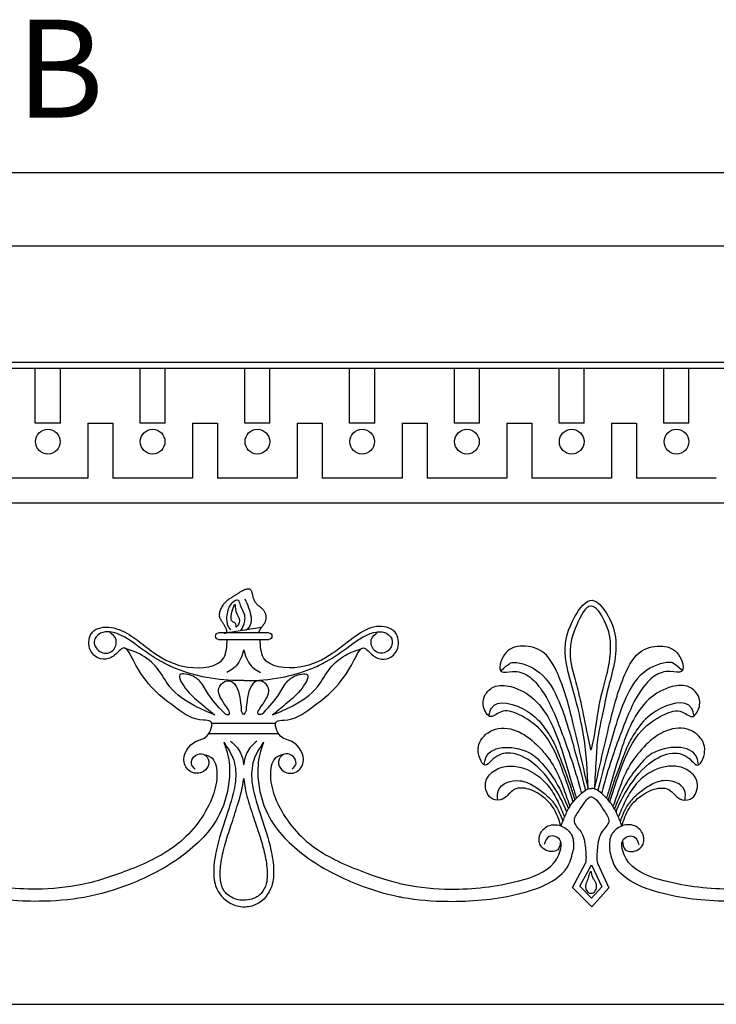
# Model space of a CAD drawing. Extents: x -105 to 133, y -51 to 149.
# Drawn here: x 103 to 110, y 124 to 134 of the extents above; entities that cross this region are included whole.
import ezdxf

# ---------------------------------------------------------------- set-up
doc = ezdxf.new("R2010")
doc.units = 0
doc.header["$MEASUREMENT"] = 0
doc.layers.get('0').update_dxf_attribs({"linetype": 'CONTINUOUS'})
doc.layers.add('GYPSUM', color=7, linetype='CONTINUOUS')
doc.styles.add('BAM1', font='txt', dxfattribs={"width": 0.8, "height": 1})

msp = doc.modelspace()

# ---------------------------------------------------------------- linework, layer by layer
at = {"color": 7}
for p, q in [((89.07405275174996, 132.8431628746717), (123.26155275175, 132.843162874671)), ((89.07405275174996, 132.0931628746717), (133.0740527517543, 132.0931628746725)), ((89.07405275174996, 124.3431628746717), (131.4803027517499, 124.3431628746725))]:
    msp.add_line(p, q, dxfattribs=at)
at = {"color": 255}
for p, q in [((89.07405275174996, 130.9056628746717), (132.0740527517709, 130.9056628746725)), ((89.07405275174996, 130.8431628746717), (131.9178027517499, 130.8431628746725)), ((103.4058487142996, 130.2807976946343), (103.4058487142996, 130.8431628746717)), ((103.6620005396066, 130.2807976946343), (103.6620005396066, 130.8431628746717)), ((104.4770290746742, 130.2807976946343), (104.4770290746742, 130.8431628746717)), ((104.7331808999812, 130.2807976946343), (104.7331808999812, 130.8431628746717)), ((105.5482094350488, 130.2807976946343), (105.5482094350488, 130.8431628746717)), ((105.8043612603558, 130.2807976946343), (105.8043612603558, 130.8431628746717)), ((106.6193897954234, 130.2807976946343), (106.6193897954234, 130.8431628746717)), ((106.8755416207304, 130.2807976946343), (106.8755416207304, 130.8431628746717)), ((107.690570155798, 130.2807976946343), (107.690570155798, 130.8431628746717)), ((107.946721981105, 130.2807976946343), (107.946721981105, 130.8431628746717)), ((108.7617505161726, 130.2807976946343), (108.7617505161726, 130.8431628746717)), ((109.0179023414796, 130.2807976946343), (109.0179023414796, 130.8431628746717)), ((109.8329308765472, 130.2807976946343), (109.8329308765472, 130.8431628746717)), ((110.0890827018542, 130.2807976946343), (110.0890827018542, 130.8431628746717)), ((103.6620005396066, 130.2807976946343), (103.4058487142996, 130.2807976946343)), ((103.9414388944869, 130.2807976946343), (103.9414388944869, 129.71816287467)), ((103.9414388944869, 130.2807976946343), (104.1975907197939, 130.2807976946343)), ((104.1975907197939, 130.2807976946343), (104.1975907197939, 129.71816287467)), ((104.7331808999812, 130.2807976946343), (104.4770290746742, 130.2807976946343)), ((105.0126192548615, 130.2807976946343), (105.0126192548615, 129.71816287467)), ((105.0126192548615, 130.2807976946343), (105.2687710801685, 130.2807976946343)), ((105.2687710801685, 130.2807976946343), (105.2687710801685, 129.71816287467)), ((105.8043612603558, 130.2807976946343), (105.5482094350488, 130.2807976946343)), ((106.0837996152361, 130.2807976946343), (106.0837996152361, 129.71816287467)), ((106.0837996152361, 130.2807976946343), (106.3399514405431, 130.2807976946343)), ((106.3399514405431, 130.2807976946343), (106.3399514405431, 129.71816287467)), ((106.8755416207304, 130.2807976946343), (106.6193897954234, 130.2807976946343)), ((107.1549799756107, 130.2807976946343), (107.4111318009177, 130.2807976946343)), ((107.1549799756107, 130.2807976946343), (107.1549799756107, 129.71816287467)), ((107.4111318009177, 130.2807976946343), (107.4111318009177, 129.71816287467)), ((107.946721981105, 130.2807976946343), (107.690570155798, 130.2807976946343)), ((108.2261603359853, 130.2807976946343), (108.2261603359853, 129.71816287467)), ((108.2261603359853, 130.2807976946343), (108.4823121612923, 130.2807976946343)), ((108.4823121612923, 130.2807976946343), (108.4823121612923, 129.71816287467)), ((109.0179023414796, 130.2807976946343), (108.7617505161726, 130.2807976946343)), ((109.2973406963599, 130.2807976946343), (109.2973406963599, 129.71816287467)), ((109.2973406963599, 130.2807976946343), (109.5534925216669, 130.2807976946343)), ((109.5534925216669, 130.2807976946343), (109.5534925216669, 129.71816287467)), ((110.0890827018542, 130.2807976946343), (109.8329308765472, 130.2807976946343)), ((103.9414388944867, 129.7181628746704), (103.126410359419, 129.7181628746703)), ((105.0126192548613, 129.7181628746704), (104.1975907197936, 129.7181628746704)), ((106.0837996152358, 129.7181628746704), (105.2687710801682, 129.7181628746704)), ((107.1549799756104, 129.7181628746704), (106.3399514405428, 129.7181628746704)), ((108.226160335985, 129.7181628746704), (107.4111318009174, 129.7181628746704)), ((109.2973406963596, 129.7181628746705), (108.482312161292, 129.7181628746704)), ((110.3685210567342, 129.7181628746705), (109.5534925216666, 129.7181628746705)), ((89.07405275174996, 129.4681628746717), (131.4803027517499, 129.4681628746725)), ((105.7930733649822, 128.1383297276141), (105.2791668751145, 128.1383297276141)), ((105.2791668751145, 128.0703139686182), (105.7930733649822, 128.0703139686182)), ((105.8627860549979, 127.2130777811202), (105.2099965024187, 127.2130777811203)), ((105.8936962964759, 127.1075708731568), (105.1776897423328, 127.107570873157)), ((108.8981692456847, 125.5370433872905), (109.0314808753653, 125.7845137954354)), ((109.1520683097778, 125.7845137954355), (109.2698264297245, 125.532849046453)), ((108.9735744264883, 125.5487428023376), (109.092255205218, 125.7690535195758)), ((109.0922552052177, 125.7690535195757), (109.1974678155868, 125.5442001914969)), ((109.0961168781435, 125.3399060927034), (108.8981692456847, 125.5370433872905)), ((109.0937787756273, 125.4290305335296), (108.9735744264883, 125.5487428023376)), ((109.1974678155868, 125.544200191497), (109.093778775627, 125.4290305335296)), ((109.2698264297245, 125.532849046453), (109.0961168781435, 125.3399060927034)), ((109.0525774276879, 125.383267305788), (109.0520939866233, 125.382730337348)), ((109.1378291015595, 125.3851605363382), (109.1373182260828, 125.385669320445))]:
    msp.add_line(p, q, dxfattribs=at)
for centre in [(103.5339246269529, 130.0928311158426), (104.6051049873274, 130.0928311158426), (105.676285347702, 130.0928311158427), (106.7474657080766, 130.0928311158428), (107.8186460684512, 130.0928311158429), (108.8898264288258, 130.0928311158427), (109.9610067892004, 130.0928311158428)]:
    msp.add_circle(centre, 0.1262330937663827, dxfattribs=at)
at = {"color": 255, "extrusion": (0, 0, -1)}
for centre, start_param, end_param in [((105.28012725934, 128.1043218481161), 3.170938656443552, 6.253839304325828), ((105.7921129807567, 128.1043218481161), 0.02934600285375824, 3.112246650736034)]:
    msp.add_ellipse(centre, major_axis=(4.323231748226932e-13, 0.03402252834120746), ratio=0.9620370873150752, start_param=start_param, end_param=end_param, dxfattribs=at)
at = {"color": 255}
for points, knots in [([(105.36046343907, 128.1383297276358), (105.3733195962956, 128.1472656075458), (105.3378136258632, 128.2347060641965), (105.2625927489807, 128.3056250036367), (105.3354707294293, 128.4677772322789), (105.4539516264832, 128.5203832206215), (105.5270657275452, 128.5781191044978), (105.6173303278787, 128.6019688100402), (105.6251509992221, 128.5004418594872), (105.6673923325259, 128.423186373682), (105.7621138506075, 128.3731446746657), (105.7718231335687, 128.2498395208707), (105.7108836105922, 128.1925027531734), (105.6920953647132, 128.1530857635533), (105.6850618486047, 128.1383297276141)], [0.1693901603279969, 0.1693901603677688, 0.1693901603677688, 0.1693901603677688, 0.2183077655846913, 0.2754713134689649, 0.3718910972799656, 0.4635778104817086, 0.5148794605197, 0.5523449225950682, 0.6017447861864544, 0.6542612474056261, 0.7160528675528284, 0.7849320927948001, 0.8341553754378125, 0.8636084345988221, 0.8636084345988221, 0.8636084345988221, 0.8636084345988221]), ([(105.5492371495133, 128.4873393914106), (105.5618406736871, 128.4563035381431), (105.5868465859881, 128.3947271239364), (105.6199728871975, 128.2975856867597), (105.6081005036088, 128.2017840361893), (105.5683248753442, 128.1720179521303), (105.558445690328, 128.1646248658498)], [0, 0, 0, 0, 0.09695835005314893, 0.1923693694584735, 0.3011456730915999, 0.3370904582299279, 0.3370904582299279, 0.3370904582299279, 0.3370904582299279]), ([(105.5077989124508, 128.1622344889157), (105.5240130021524, 128.1926555692073), (105.5499068813041, 128.241237992965), (105.5522834490304, 128.3392396764031), (105.5050827067847, 128.3945094376492), (105.4862578948936, 128.5022210344821), (105.3981509747995, 128.4364717278351), (105.3692700028108, 128.3620232636993), (105.3580496140148, 128.2910653879534), (105.3674119551989, 128.2187919230636), (105.3878684044086, 128.1880724930751), (105.4001727400253, 128.1695950841828)], [0, 0, 0, 0, 0.09950819326087859, 0.1589144489945843, 0.2663628582186474, 0.3183342737735803, 0.4113809445903657, 0.4656654060602377, 0.5671715754282706, 0.6093546360817645, 0.673023343551398, 0.673023343551398, 0.673023343551398, 0.673023343551398]), ([(105.4594543680793, 128.1980916308679), (105.4806012899716, 128.209175006579), (105.511854897843, 128.2732221541161), (105.4568776644104, 128.3364383666493), (105.4501308341634, 128.3892502574926), (105.4487989054151, 128.4630223287324), (105.4066119781373, 128.3296696121974), (105.3985766350095, 128.2485412530979), (105.4694825033918, 128.2372078324941), (105.4539784799267, 128.1952216469499), (105.4594543680793, 128.1980916308679)], [0, 0, 0, 0, 0.07104895251587427, 0.1607522893477456, 0.2121774423458038, 0.2398698369429621, 0.3244423957123875, 0.4220136003125559, 0.4643156331831115, 0.4827133990290584, 0.4827133990290584, 0.4827133990290584, 0.4827133990290584]), ([(109.0599269903437, 126.5439261521991), (109.0502402848929, 126.7229615035369), (109.0320044159506, 127.0600074909069), (108.9199913383698, 127.5140853397668), (108.7889708092521, 127.933366391197), (108.8688290050973, 128.2545580891624), (109.0862471231751, 128.5464811931549), (109.275048998244, 128.3177104732196), (109.3564761314023, 128.0976789592636), (109.3322997154388, 127.8158142724209), (109.2542949599001, 127.5629417573626), (109.2074670780587, 127.3117466581161), (109.1522696803901, 127.0792133636523), (109.1365922341421, 126.8200114966891), (109.1271016796328, 126.6406587425535), (109.1216042029337, 126.5367672801729)], [0, 0, 0, 0, 0.5148849940283302, 0.9693053349385756, 1.364379178974598, 1.732877898086643, 1.969762974710907, 2.161351364063153, 2.417353410526798, 2.679934125328916, 2.945151737903593, 3.188077316961506, 3.416739725118532, 3.635006448953432, 3.935505533992576, 3.935505533992576, 3.935505533992576, 3.935505533992576]), ([(109.0772102043076, 126.9604917191008), (109.071260332959, 127.0052784661508), (109.0337045386629, 127.1604353726612), (108.9947561876414, 127.3879333810306), (108.9247933560419, 127.6621227281147), (108.8455807081043, 127.9376059053937), (108.9158180629489, 128.1850785779347), (109.074209259073, 128.5023494623034), (109.2663506743445, 128.2238355657529), (109.3016178649109, 127.9834230922588), (109.2579612008383, 127.725191826751), (109.1720432562338, 127.4463645169241), (109.1604359875039, 127.3061632848353), (109.0873822449305, 126.8839232382611), (109.0772102043076, 126.9604917191008)], [0, 0, 0, 0, 0.1304861530801656, 0.4610794162991141, 0.6636875639284502, 0.9584317746432451, 1.244130343140442, 1.478429830434605, 1.681088362257259, 1.961040278539353, 2.225427153563736, 2.434178562586405, 2.738140410478244, 2.961222620508317, 2.961222620508317, 2.961222620508317, 2.961222620508317]), ([(105.0397202569349, 126.7457220159783), (105.0225341961041, 126.7628839008886), (104.9808107307839, 126.8045486731091), (105.0374363321737, 126.9078302127132), (105.1569399155612, 126.908679139036), (105.1949918833717, 126.7946353586356), (105.1226375424891, 126.7005533997564), (104.9910481097005, 126.6956681924279), (104.8796288372307, 126.851150559161), (105.0060571537198, 127.0439380340201), (105.1756383542453, 127.0540733234135), (105.2435724135293, 127.2517485196363), (105.0327189899373, 127.2359849764199), (104.7476903213785, 127.4395879457656), (104.5088067810605, 127.6246660186508), (104.3283500794263, 128.0260981410054), (104.2359853177402, 127.9254136639938), (104.1634042144028, 127.8618830720363), (104.0325019744331, 127.8706456197388), (103.9363957744897, 127.9838802102443), (103.9672495535147, 128.1878433061547), (104.2019235796802, 128.2137199589391), (104.410946845436, 128.1024795619549), (104.641302436787, 127.9028853404104), (104.9393668842739, 127.7545035478138), (105.3546452338143, 127.790449730171), (105.3641237104467, 128.0018336402953), (105.3671943755291, 128.0703139686182)], [0, 0, 0, 0, 0.06558757074393529, 0.1592302482990713, 0.2610893150347997, 0.3511285940318661, 0.44113189182357, 0.570082616349204, 0.6858251655760137, 0.927732892375687, 1.04749793392106, 1.198946849397561, 1.273836485584154, 1.569207546905531, 2.214593577280068, 2.379648213854504, 2.442873917857298, 2.557867002046663, 2.667898688870579, 2.79473853792457, 2.953499202357387, 3.150080931592991, 3.377130541427259, 3.664490887934085, 4.031641534422344, 4.411037197810137, 4.592846073875585, 4.592846073875585, 4.592846073875585, 4.592846073875585]), ([(106.0325199831617, 126.7457220159783), (106.0497060439925, 126.7628839008886), (106.0914295093127, 126.8045486731091), (106.0348039079229, 126.9078302127133), (105.9153003245349, 126.9086791390357), (105.8772483567256, 126.7946353586368), (105.9496026976062, 126.700553399751), (106.0811921304019, 126.6956681924559), (106.192611402839, 126.8511505590273), (106.0661830865515, 127.0439380348977), (105.8966018855252, 127.0540733217744), (105.8286678278346, 127.251748526009), (106.0395212454905, 127.2359849529375), (106.3245500473363, 127.4395885926905), (106.5634327468407, 127.6246624364493), (106.7438906156987, 128.026100429709), (106.8362541358238, 127.9254097078891), (106.9088418981867, 127.8619126095156), (107.0397164175519, 127.8705357280564), (107.1359503142599, 127.9844126080438), (107.1042983933353, 128.1859102604122), (106.8697468803636, 128.2277998512418), (106.6632268326987, 128.0985530118138), (106.430512245317, 127.9046644975676), (106.1330060332431, 127.7539488549484), (105.7175807718214, 127.7905092410792), (105.7081130466019, 128.0018482020934), (105.7050458645675, 128.0703139686182)], [0, 0, 0, 0, 0.06558757074396876, 0.1592302482991312, 0.261089315035087, 0.3511285940320127, 0.4411318918236172, 0.5700826163494216, 0.6858251655761626, 0.9277328923758645, 1.047497933921237, 1.198946849397694, 1.273836485584174, 1.569207546905552, 2.214593577280049, 2.379648213854523, 2.442873917857272, 2.557867002046779, 2.667898688870525, 2.794738537924591, 2.953499202357418, 3.152160626558518, 3.38236196698756, 3.669722313494246, 4.036872959982558, 4.416268623370462, 4.598077499435898, 4.598077499435898, 4.598077499435898, 4.598077499435898]), ([(105.5361201200482, 127.6532874077856), (105.5285610310392, 127.6530748821644), (105.4011525052574, 127.6502616473718), (105.1669324545877, 127.6701242828776), (104.8927768470974, 127.7471645318963), (104.65534601781, 127.8577404283724), (104.4465530081583, 128.0094704439258), (104.2432667980896, 128.158495250066), (104.0671635326764, 128.1465164420666), (103.9731415473034, 128.0459107417324), (104.0703723954639, 127.917136037886), (104.2109300807314, 127.9350263731315), (104.2537299186126, 128.0749541604427), (104.1934982449642, 128.1246452966947), (104.1647725619922, 128.1483439877657)], [1.205537386532923, 1.205537386532923, 1.205537386532923, 1.205537386532923, 1.219640608213313, 1.443191038325124, 1.640723412499529, 1.747140929770021, 1.925354602487072, 2.123279759707823, 2.180425037754615, 2.245426671678105, 2.326582627206333, 2.398530758827809, 2.467966045303537, 2.53127387925936, 2.53127387925936, 2.53127387925936, 2.53127387925936]), ([(105.5361201200478, 127.6532874077856), (105.5436792090571, 127.6530748821644), (105.6710877348387, 127.6502616473718), (105.9053077855085, 127.6701242828776), (106.179463392999, 127.7471645318963), (106.4168942222863, 127.8577404283724), (106.625687231938, 128.0094704439258), (106.8289734420065, 128.158495250066), (107.0050767074199, 128.1465164420666), (107.0841915723659, 128.0459107417324), (107.001867844632, 127.917136037886), (106.8613101593649, 127.9350263731315), (106.8185103214836, 128.0749541604427), (106.8787419951322, 128.1246452966947), (106.907467678104, 128.1483439877657)], [1.205537386532923, 1.205537386532923, 1.205537386532923, 1.205537386532923, 1.219640608213313, 1.443191038325124, 1.640723412499529, 1.747140929770021, 1.925354602487072, 2.123279759707823, 2.180425037754615, 2.245426671678105, 2.326582627206333, 2.398530758827809, 2.467966045303537, 2.53127387925936, 2.53127387925936, 2.53127387925936, 2.53127387925936]), ([(105.2409380026763, 127.3001324869323), (105.1716112205537, 127.3289990024712), (105.0052294132304, 127.3982776113931), (104.7827704598575, 127.5477146018424), (104.6655748097235, 127.7901450166223), (104.4948016692276, 127.9233569544146), (104.3697113344671, 127.9659838847928), (104.3175461054041, 127.9837601869484)], [0, 0, 0, 0, 0.2249823409910267, 0.5399496033684094, 0.7623418643719728, 0.9922491123304269, 1.15670775984706, 1.15670775984706, 1.15670775984706, 1.15670775984706]), ([(105.83130223742, 127.3001324869323), (105.9006290195426, 127.3289990024712), (106.0670108268659, 127.3982776113931), (106.2894697802386, 127.5477146018424), (106.4066654303727, 127.7901450166225), (106.5774385708687, 127.9233569544144), (106.7025289056292, 127.9659838847928), (106.7546941346922, 127.9837601869484)], [0, 0, 0, 0, 0.224982340991131, 0.5399496033682853, 0.7623418643718161, 0.9922491123305849, 1.156707759846952, 1.156707759846952, 1.156707759846952, 1.156707759846952]), ([(109.0599269903437, 126.5439261521991), (109.0094713579622, 126.7669137515144), (108.9200158563233, 127.1622604475015), (108.7978425185885, 127.6417218756669), (108.6194307895189, 127.9749145876625), (108.3713900712203, 128.020757206283), (108.1895038219815, 127.9582982809362), (108.1203690893125, 127.7055110394687), (108.3114227900662, 127.7612251374081), (108.4592839845626, 127.7068932086314), (108.6268294173791, 127.5155787933556), (108.7364017325248, 127.2610315057738), (108.8444340444833, 126.9701522969452), (108.9269121901465, 126.7276560858959), (108.970833810536, 126.5637784648056), (108.9885422465205, 126.4977058487075)], [0, 0, 0, 0, 0.6581889881865204, 1.166938621759835, 1.459183035175777, 1.675615582747219, 1.857223937988367, 2.027025055380986, 2.140315258349819, 2.306379373228649, 2.502369848573512, 2.858682391029906, 3.109512391626724, 3.402483580907806, 3.600401600734504, 3.600401600734504, 3.600401600734504, 3.600401600734504]), ([(109.1236221948, 126.5439261521991), (109.1740778271815, 126.7669137515145), (109.2635333288203, 127.1622604475016), (109.3857066665548, 127.6417218756667), (109.5641183956246, 127.9749145876625), (109.8121591139232, 128.0207572062831), (109.9940453631622, 127.9582982809362), (110.0631800958308, 127.7055110394688), (109.8721263950774, 127.761225137408), (109.7242652005808, 127.7068932086314), (109.5567197677644, 127.5155787933557), (109.4471474526187, 127.2610315057738), (109.3391151406604, 126.9701522969452), (109.256636994997, 126.727656085896), (109.2127153746077, 126.5637784648056), (109.195006938623, 126.4977058487075)], [0, 0, 0, 0, 0.6581889881864539, 1.166938621759838, 1.459183035175746, 1.675615582747244, 1.857223937988341, 2.02702505538096, 2.140315258349793, 2.306379373228514, 2.502369848573457, 2.858682391029824, 3.109512391626663, 3.4024835809078, 3.600401600734451, 3.600401600734451, 3.600401600734451, 3.600401600734451]), ([(105.5361201200482, 127.9667025825889), (105.5218077204718, 127.9118833962911), (105.4782139696544, 127.7960702355802), (105.4089784990686, 127.758594435985), (105.364102973339, 127.7343041958127)], [0.1964115205275012, 0.1964115205275012, 0.1964115205275012, 0.1964115205275012, 0.2505199578383737, 0.3501977110136377, 0.3501977110136377, 0.3501977110136377, 0.3501977110136377]), ([(105.5361201200482, 127.9667025825889), (105.5504325196249, 127.9118833962911), (105.5940262704418, 127.7960702355802), (105.6632617410279, 127.758594435985), (105.7081372667576, 127.7343041958127)], [0.1964115205275012, 0.1964115205275012, 0.1964115205275012, 0.1964115205275012, 0.2505199578383737, 0.3501977110136377, 0.3501977110136377, 0.3501977110136377, 0.3501977110136377]), ([(108.1673872505106, 127.7544349960112), (108.2472701028949, 127.8298183265157), (108.3249570697169, 127.8547522598357), (108.6032171893867, 127.7550165265555), (108.7688082219583, 127.4437931895653), (108.8655323457689, 127.1329867875095), (108.949659045571, 126.8382227559182), (109.0042432436671, 126.6330509587719), (109.0306060218059, 126.5298068226864)], [0.01332173936925415, 0.01332173936925415, 0.01332173936925415, 0.01332173936925415, 0.09133001053306918, 0.279208734190482, 0.4897555474359052, 0.684453956621499, 0.8650099663875054, 1.066594881650915, 1.066594881650915, 1.066594881650915, 1.066594881650915]), ([(110.0192772656702, 127.7544349960112), (109.939394413286, 127.8298183265157), (109.8617074464639, 127.8547522598357), (109.5834473267942, 127.7550165265555), (109.4178562942226, 127.4437931895653), (109.321132170412, 127.1329867875095), (109.2370054706098, 126.8382227559182), (109.1824212725137, 126.6330509587719), (109.156058494375, 126.5298068226864)], [0.01332173936925415, 0.01332173936925415, 0.01332173936925415, 0.01332173936925415, 0.09133001053306918, 0.279208734190482, 0.4897555474359052, 0.684453956621499, 0.8650099663875054, 1.066594881650915, 1.066594881650915, 1.066594881650915, 1.066594881650915]), ([(105.3498110380304, 127.307224756871), (105.2921752191514, 127.3654699928919), (105.1981009406711, 127.4605389736087), (105.1175956361366, 127.619636235252), (105.0262030996947, 127.7064938133112), (104.8209622704495, 127.7460583064502), (104.9746952126391, 127.512020349893), (105.0774415400149, 127.4377548997171), (105.1758345792966, 127.3518921726621), (105.2196371478992, 127.3170674727104), (105.2409380026763, 127.3001324869324)], [0, 0, 0, 0, 0.2408152958719888, 0.3930633006851639, 0.5012701503326091, 0.636398460207914, 0.8018097341941095, 1.011221102210018, 1.096622371311313, 1.177465992602511, 1.177465992602511, 1.177465992602511, 1.177465992602511]), ([(105.7224292020659, 127.307224756871), (105.7800650209446, 127.365469992892), (105.874139299425, 127.4605389736089), (105.95464460396, 127.6196362352519), (106.0460371404017, 127.7064938133112), (106.2512779696467, 127.7460583064501), (106.0975450274571, 127.5120203498931), (105.9947987000813, 127.4377548997171), (105.8964056607994, 127.3518921726622), (105.852603092197, 127.3170674727104), (105.83130223742, 127.3001324869324)], [0, 0, 0, 0, 0.2408152958719888, 0.3930633006853527, 0.5012701503327087, 0.6363984602077875, 0.8018097341939829, 1.011221102209891, 1.096622371311186, 1.177465992602249, 1.177465992602249, 1.177465992602249, 1.177465992602249]), ([(105.3498110380304, 127.307224756871), (105.3667347057269, 127.3036162372181), (105.4187966242774, 127.300657032552), (105.314299052434, 127.4449366471101), (105.2480001065696, 127.5581055627012), (105.3677339892447, 127.6841872180437), (105.4985387287416, 127.6286572803265), (105.5113025083501, 127.3457537937966), (105.5113025083501, 127.3457537937966)], [0, 0, 0, 0, 0.03035596336283994, 0.09338340367140216, 0.1887174671603517, 0.2446575732307642, 0.3624391955882588, 0.3759494383685291, 0.3759494383685291, 0.3759494383685291, 0.3759494383685291]), ([(105.7224292020662, 127.307224756871), (105.7055055343695, 127.3036162372181), (105.6534436158189, 127.300657032552), (105.7579411876626, 127.4449366471101), (105.8242401335269, 127.5581055627012), (105.7045062508519, 127.6841872180437), (105.573701511355, 127.6286572803265), (105.5609377317463, 127.3457537937966), (105.5609377317463, 127.3457537937966)], [0, 0, 0, 0, 0.03035596336283994, 0.09338340367140216, 0.1887174671603517, 0.2446575732307642, 0.3624391955882588, 0.3759494383685291, 0.3759494383685291, 0.3759494383685291, 0.3759494383685291]), ([(108.905125294552, 126.4117396662639), (108.8680653261317, 126.5265506546114), (108.785804392072, 126.781393266312), (108.6324449400809, 127.1307426847298), (108.381171860062, 127.2987826092992), (108.1833820303697, 127.3729866795476), (108.06080064549, 127.2525329855438), (107.9876775212698, 127.3574396335632), (107.9706332328106, 127.4821705276979), (108.0929384076891, 127.6151069884134), (108.3032509562492, 127.5953880345964), (108.5259371844628, 127.4724024412853), (108.6901628052848, 127.223410817275), (108.8006619455528, 126.9154935228822), (108.873902933165, 126.6558636328628), (108.9248859213855, 126.4917310431304), (108.9379056134101, 126.4498159682375)], [0, 0, 0, 0, 0.3522107453745542, 0.7817919478986406, 1.057339214493204, 1.244070494209828, 1.362548669429675, 1.427730436040898, 1.56017017566077, 1.707397404810107, 1.883352978711897, 2.150083548642404, 2.445902788023298, 2.728318413186889, 3.098999364481087, 3.22612615032092, 3.22612615032092, 3.22612615032092, 3.22612615032092]), ([(109.2784238905913, 126.4117396662639), (109.3154838590117, 126.5265506546114), (109.3977447930717, 126.781393266312), (109.5511042450629, 127.1307426847298), (109.8023773250816, 127.2987826092993), (110.0001671547739, 127.3729866795476), (110.1227485396536, 127.2525329855438), (110.195871663874, 127.3574396335633), (110.2129159523326, 127.4821705276978), (110.0906107774546, 127.6151069884134), (109.8802982288944, 127.5953880345963), (109.6576120006807, 127.4724024412853), (109.4933863798584, 127.223410817275), (109.382887239591, 126.9154935228821), (109.3096462519782, 126.6558636328628), (109.2586632637582, 126.4917310431304), (109.2456435717335, 126.4498159682375)], [0, 0, 0, 0, 0.3522107453746489, 0.7817919478987354, 1.057339214493299, 1.244070494209923, 1.362548669429769, 1.427730436040992, 1.560170175660837, 1.707397404810059, 1.883352978711792, 2.150083548642299, 2.445902788023329, 2.728318413186834, 3.09899936448105, 3.226126150320865, 3.226126150320865, 3.226126150320865, 3.226126150320865]), ([(108.0431073221914, 127.287750640275), (108.0492815818094, 127.3181863793193), (108.0824735738739, 127.4818048325964), (108.4398293992943, 127.3739832790542), (108.6064518614927, 127.1879303084), (108.7179158904022, 127.0058070811247), (108.7786176366924, 126.8421474141927), (108.8520475108009, 126.6529609441894), (108.8941934561867, 126.517677151713), (108.9211903764378, 126.4310200433409)], [0, 0, 0, 0, 0.08399601724612729, 0.4515513292863387, 0.6995097701392722, 0.8814292909663707, 1.059464699718125, 1.206935603449828, 1.469741968346067, 1.469741968346067, 1.469741968346067, 1.469741968346067]), ([(110.1404418629519, 127.287750640275), (110.1342676033339, 127.3181863793193), (110.1010756112697, 127.4818048325964), (109.7437197858493, 127.373983279054), (109.5770973236508, 127.1879303084001), (109.4656332947412, 127.0058070811247), (109.404931548451, 126.8421474141927), (109.3315016743425, 126.6529609441894), (109.2893557289566, 126.517677151713), (109.2623588087057, 126.4310200433409)], [0, 0, 0, 0, 0.0839960172460758, 0.4515513292861173, 0.6995097701391342, 0.8814292909662628, 1.059464699718084, 1.206935603449808, 1.469741968345974, 1.469741968345974, 1.469741968345974, 1.469741968345974]), ([(108.8402918556432, 126.3069966349924), (108.8071215447278, 126.3968615399035), (108.7049599470247, 126.5857275256654), (108.5213228626578, 126.8214861823975), (108.2503796444365, 126.9418694323403), (108.0962491831501, 126.8731654192033), (108.0022528595621, 126.7576468097752), (107.9216994586036, 126.8914712686912), (107.9353298909305, 127.0647907273644), (108.1487843417643, 127.1979407697928), (108.3946682324627, 127.1271760050345), (108.5778337012037, 126.9596270177959), (108.7263522988509, 126.7617583110646), (108.8039479877426, 126.5599775806921), (108.8527206171699, 126.4190538056768), (108.8717037088945, 126.3641351816037)], [0.02906290345880497, 0.02906290345880497, 0.02906290345880497, 0.02906290345880497, 0.184618120276683, 0.4177606048659067, 0.5687454906798167, 0.6828434960394626, 0.7305944483980663, 0.7809083530871384, 0.8951694360863152, 1.026674394530843, 1.180516662129142, 1.338728960659223, 1.477989807738905, 1.625038296965936, 1.739411166804347, 1.739411166804347, 1.739411166804347, 1.739411166804347]), ([(109.3432573295005, 126.3069966349924), (109.3764276404157, 126.3968615399035), (109.4785892381186, 126.5857275256654), (109.6622263224857, 126.8214861823975), (109.933169540707, 126.9418694323403), (110.0873000019934, 126.8731654192033), (110.1812963255816, 126.7576468097752), (110.2618497265398, 126.8914712686912), (110.248219294213, 127.0647907273644), (110.0347648433792, 127.1979407697928), (109.7888809526809, 127.1271760050345), (109.60571548394, 126.9596270177959), (109.4571968862924, 126.7617583110646), (109.379601197401, 126.5599775806921), (109.3308285679739, 126.4190538056768), (109.3118454762491, 126.3641351816037)], [0.02906290345880497, 0.02906290345880497, 0.02906290345880497, 0.02906290345880497, 0.184618120276683, 0.4177606048659067, 0.5687454906798167, 0.6828434960394626, 0.7305944483980663, 0.7809083530871384, 0.8951694360863152, 1.026674394530843, 1.180516662129142, 1.338728960659223, 1.477989807738905, 1.625038296965936, 1.739411166804347, 1.739411166804347, 1.739411166804347, 1.739411166804347]), ([(105.3320089338905, 127.0223979165072), (105.346834140236, 126.9816203367317), (105.3882619298423, 126.8676708269429), (105.4014231839568, 126.6108527262243), (105.2979295816642, 126.2066131348174), (104.9086251711286, 125.8224759313883), (104.415314580999, 125.5693574163511), (103.9161405640355, 125.4202140346194), (103.3681003675093, 125.3802094979714), (102.8562974706174, 125.4233371778863), (102.4389457126232, 125.5498616677762), (102.2098784536792, 125.7180956715866), (102.1763067156322, 125.8619920779913), (102.1631300689168, 125.9184703010778)], [0, 0, 0, 0, 0.1253837527709704, 0.3503743292858672, 0.7298576884278585, 1.294539962790276, 1.890440544493462, 2.3762824985282, 2.840847436618926, 3.533571713600352, 3.898073418028242, 4.151704694990432, 4.315568130470758, 4.315568130470758, 4.315568130470758, 4.315568130470758]), ([(105.3320089338905, 127.0223979165072), (105.372135333312, 126.9630972418827), (105.4531959702358, 126.8433020316385), (105.4626873580028, 126.5783458116581), (105.3679463861852, 126.2931199289347), (105.2698509850915, 126.003775361909), (105.2235092439262, 125.7505714225877), (105.2345559400685, 125.5230574677242), (105.3632415189939, 125.3761409596493), (105.4904639192792, 125.3414193281106), (105.5361201200482, 125.3373104875892)], [0, 0, 0, 0, 0.1276896852064812, 0.257950061819567, 0.4549944367736884, 0.6675536288521741, 0.8077811245690989, 0.9165897361324039, 1.065709268570154, 1.146838975764885, 1.146838975764885, 1.146838975764885, 1.146838975764885]), ([(105.4026814077906, 127.0335532568564), (105.4413696796697, 126.99695256756), (105.5098030137369, 126.9322118315167), (105.5311441313342, 126.8365742728416), (105.5359947982675, 126.7944972572242), (105.5361201200482, 126.7933826185553)], [0, 0, 0, 0, 0.09504786827966645, 0.1681244006624278, 0.1701130748486565, 0.1701130748486565, 0.1701130748486565, 0.1701130748486565]), ([(105.669558832306, 127.0335532568564), (105.6308705604267, 126.99695256756), (105.5624372263596, 126.9322118315167), (105.5410961087623, 126.8365742728416), (105.536245441829, 126.7944972572242), (105.5361201200482, 126.7933826185553)], [0, 0, 0, 0, 0.09504786827966645, 0.1681244006624278, 0.1701130748486565, 0.1701130748486565, 0.1701130748486565, 0.1701130748486565]), ([(105.7402313062056, 127.0223979165072), (105.7001049067841, 126.9630972418827), (105.6190442698607, 126.8433020316385), (105.6095528820934, 126.5783458116581), (105.7042938539111, 126.2931199289347), (105.8023892550045, 126.003775361909), (105.8487309961702, 125.7505714225877), (105.8376843000276, 125.5230574677242), (105.7089987211023, 125.3635707563353), (105.581776320817, 125.335356339827), (105.5361201200482, 125.3373104875892)], [0, 0, 0, 0, 0.1276896852064812, 0.257950061819567, 0.4549944367736884, 0.6675536288521741, 0.8077811245690989, 0.9165897361324039, 1.065709268570154, 1.146838975764885, 1.146838975764885, 1.146838975764885, 1.146838975764885]), ([(105.7402313062056, 127.0223979165072), (105.7254061032841, 126.9816203823093), (105.6839783232462, 126.8676709998833), (105.670816921976, 126.6108509403375), (105.7743117267355, 126.206627355355), (106.1636088575869, 125.8223932496482), (106.6418140132681, 125.5774080077206), (106.9735428455495, 125.4744569354064), (107.1159654913449, 125.4455398623029)], [0, 0, 0, 0, 0.1336548792252734, 0.3734872950397977, 0.7780038405511858, 1.379936224234907, 2.015146277512944, 2.479198977097585, 2.479198977097585, 2.479198977097585, 2.479198977097585]), ([(107.9964362797739, 126.7905051010309), (108.0004614587688, 126.8161723945862), (108.0300768094228, 127.0050201203482), (108.4249860514242, 126.9855339115713), (108.6099011242725, 126.7807764982847), (108.7527400746344, 126.595224344098), (108.8188210440706, 126.4346434260998), (108.8569843910008, 126.3389985092437)], [0, 0, 0, 0, 0.0450770845118495, 0.331655726604483, 0.4389707840290031, 0.5663971671599489, 0.7514732666484248, 0.7514732666484248, 0.7514732666484248, 0.7514732666484248]), ([(112.4473935520987, 127.0223979165072), (112.4622187584441, 126.9816203367317), (112.5036465480505, 126.8676708269429), (112.516807802165, 126.6108527262243), (112.4133141998724, 126.2066131348174), (112.0240097893368, 125.8224759313883), (111.5306991992071, 125.5693574163511), (111.0315251822436, 125.4202140346194), (110.4834849857175, 125.3802094979714), (109.9716820888256, 125.4233371778863), (109.5543303308314, 125.5498616677762), (109.3252630718873, 125.7180956715866), (109.2916913338404, 125.8619920779913), (109.2785146871249, 125.9184703010778)], [0, 0, 0, 0, 0.1253837527709704, 0.3503743292858672, 0.7298576884278585, 1.294539962790276, 1.890440544493462, 2.3762824985282, 2.840847436618926, 3.533571713600352, 3.898073418028242, 4.151704694990432, 4.315568130470758, 4.315568130470758, 4.315568130470758, 4.315568130470758]), ([(110.1871129053698, 126.7905051010309), (110.1830877263747, 126.8161723945862), (110.1534723757208, 127.0050201203482), (109.7585631337196, 126.9855339115713), (109.5736480608708, 126.7807764982847), (109.4308091105089, 126.595224344098), (109.3647281410728, 126.4346434260998), (109.3265647941427, 126.3389985092437)], [0, 0, 0, 0, 0.0450770845118495, 0.331655726604483, 0.4389707840290031, 0.5663971671599489, 0.7514732666484248, 0.7514732666484248, 0.7514732666484248, 0.7514732666484248]), ([(105.0861826569893, 126.9059220961251), (105.1344137276041, 126.8962647534118), (105.2469415270912, 126.8737332294259), (105.2759254168312, 126.6497078055088), (105.1891625905277, 126.3346294651251), (104.892308116539, 125.9472631703265), (104.3913246187928, 125.7179157771761), (103.905285085097, 125.5517282914318), (103.3372921486145, 125.5003480652013), (102.8261541586406, 125.5593774466722), (102.3832197082217, 125.7051996558979), (102.2846956902902, 125.9148492933058), (102.286657248879, 126.0444080777008), (102.4197101068967, 126.0888705796131), (102.4482277469421, 126.0112123983875), (102.4608740651019, 125.9767744131287)], [0, 0, 0, 0, 0.135467924512624, 0.3160599018892973, 0.5450139071186643, 1.105754961400993, 1.652532548747303, 2.169867320413535, 2.638116425620726, 3.340704413498838, 3.747216796329394, 3.919301296364667, 3.97915162080433, 4.097467025039183, 4.191741103529001, 4.191741103529001, 4.191741103529001, 4.191741103529001]), ([(105.9860575831069, 126.9059220961251), (105.9378265124108, 126.8962647534037), (105.8252987127338, 126.8737332293989), (105.7963148249572, 126.6497078056771), (105.8830776362581, 126.334629463801), (106.1799322542833, 125.9472631833323), (106.6582751092768, 125.7282802380336), (106.9718989112022, 125.6186036131507), (107.1159654913449, 125.583703222711)], [0, 0, 0, 0, 0.1444042684121264, 0.3369092652073968, 0.5809665632290927, 1.178697738365465, 1.761544325621521, 2.234732778780087, 2.234732778780087, 2.234732778780087, 2.234732778780087]), ([(112.2015672751975, 126.9059220961251), (112.2497983458122, 126.8962647534118), (112.3623261452993, 126.8737332294259), (112.3913100350394, 126.6497078055088), (112.3045472087358, 126.3346294651251), (112.0076927347472, 125.9472631703265), (111.5067092370009, 125.7179157771761), (111.0206697033052, 125.5517282914318), (110.4526767668226, 125.5003480652013), (109.9415387768488, 125.5593774466722), (109.4986043264298, 125.7051996558979), (109.4000803084983, 125.9148492933058), (109.4020418670872, 126.0444080777008), (109.5350947251049, 126.0888705796131), (109.5636123651502, 126.0112123983875), (109.57625868331, 125.9767744131287)], [0, 0, 0, 0, 0.135467924512624, 0.3160599018892973, 0.5450139071186643, 1.105754961400993, 1.652532548747303, 2.169867320413535, 2.638116425620726, 3.340704413498838, 3.747216796329394, 3.919301296364667, 3.97915162080433, 4.097467025039183, 4.191741103529001, 4.191741103529001, 4.191741103529001, 4.191741103529001]), ([(108.7813309813446, 126.1648072973045), (108.7608373059241, 126.2273361339813), (108.7179891470601, 126.3580713716848), (108.5659441417834, 126.5001552622581), (108.4140049331758, 126.5609771257885), (108.2844831821773, 126.5477916102199), (108.2069865616976, 126.4297534002386), (108.0437627227327, 126.4195778078505), (107.9763323546891, 126.6052907799307), (108.0870209436306, 126.7387299313256), (108.2730097853972, 126.8019574557981), (108.4883419374235, 126.7357789651796), (108.6537987495739, 126.5858319112063), (108.749258523921, 126.4235322031934), (108.7953792888531, 126.3114773281066), (108.8173709175633, 126.2566459369418)], [0, 0, 0, 0, 0.1172903660738842, 0.2452305960573879, 0.3609527429981906, 0.4240923316072107, 0.5041253577692221, 0.5680714826888299, 0.6792847762079968, 0.7625107031059766, 0.858583952866325, 1.031728311587625, 1.150810079418553, 1.262948949728917, 1.369573360091766, 1.369573360091766, 1.369573360091766, 1.369573360091766]), ([(109.4022182037991, 126.1648072973045), (109.4227118792194, 126.2273361339813), (109.4655600380836, 126.3580713716848), (109.6176050433603, 126.5001552622581), (109.7695442519674, 126.5609771257885), (109.8990660029662, 126.5477916102199), (109.976562623446, 126.4297534002386), (110.1397864624107, 126.4195778078505), (110.2072168304542, 126.6052907799307), (110.096528241513, 126.7387299313256), (109.9105393997461, 126.8019574557981), (109.6952072477201, 126.7357789651796), (109.5297504355697, 126.5858319112063), (109.4342906612225, 126.4235322031934), (109.3881698962904, 126.3114773281066), (109.3661782675803, 126.2566459369418)], [0, 0, 0, 0, 0.1172903660738842, 0.2452305960573879, 0.3609527429981906, 0.4240923316072107, 0.5041253577692221, 0.5680714826888299, 0.6792847762079968, 0.7625107031059766, 0.858583952866325, 1.031728311587625, 1.150810079418553, 1.262948949728917, 1.369573360091766, 1.369573360091766, 1.369573360091766, 1.369573360091766]), ([(105.5361201200484, 126.6496583563199), (105.526967814838, 126.5606176151917), (105.4815709704577, 126.3985319124628), (105.4097325548278, 126.1785785336026), (105.3432086197515, 125.9759680781113), (105.2976928306289, 125.7884437562624), (105.2912271086942, 125.6247612991538), (105.3218862539512, 125.5016338005647), (105.3931304593474, 125.4448801831779), (105.461687874825, 125.4103859959827), (105.5398442059509, 125.4054691336858), (105.6294183843292, 125.4152587477607), (105.7242586223796, 125.4669568582605), (105.7817452786312, 125.5916365601739), (105.7774248829488, 125.7479664930874), (105.7451802967313, 125.9209598504262), (105.6870838646013, 126.1044872960293), (105.620818020652, 126.3045668395986), (105.5490366131189, 126.516725018277), (105.5367392323601, 126.6659160779999), (105.5361201200484, 126.6496583563199)], [0.2561032244666954, 0.2561032244666954, 0.2561032244666954, 0.2561032244666954, 0.4172881304102372, 0.55570100048005, 0.6739174676051981, 0.8016841310201216, 0.9003451970434768, 0.968198346998674, 1.017685531239459, 1.062138523280388, 1.108868124244331, 1.161100015016815, 1.229940106685403, 1.297206341769223, 1.396995268926905, 1.5051975377402, 1.613497150604654, 1.743017598331046, 1.885489717343007, 2.012126939783742, 2.012126939783742, 2.012126939783742, 2.012126939783742]), ([(108.1337895836921, 126.4293064805994), (108.1312919977573, 126.465327841729), (108.1227443913827, 126.588605448226), (108.3416251410334, 126.6559135586578), (108.4961679100833, 126.5833996253938), (108.6163073796177, 126.4980807833416), (108.7328193767801, 126.3827536369667), (108.776589010389, 126.2746812954313), (108.7995747318971, 126.2126799349234)], [0, 0, 0, 0, 0.06113952310877366, 0.2090407685724134, 0.3023420839124835, 0.3884745479983594, 0.4796386053848384, 0.5971748872407328, 0.5971748872407328, 0.5971748872407328, 0.5971748872407328]), ([(110.0497596014511, 126.4293064805994), (110.0522571873863, 126.465327841729), (110.060804793761, 126.588605448226), (109.8419240441101, 126.6559135586578), (109.68738127506, 126.5833996253938), (109.5672418055257, 126.4980807833416), (109.4507298083632, 126.3827536369667), (109.4069601747543, 126.2746812954313), (109.3839744532462, 126.2126799349234)], [0, 0, 0, 0, 0.06113952310877366, 0.2090407685724134, 0.3023420839124835, 0.3884745479983594, 0.4796386053848384, 0.5971748872407328, 0.5971748872407328, 0.5971748872407328, 0.5971748872407328]), ([(108.7813309813446, 126.1648072973045), (108.7952835890252, 126.2018260303536), (108.8232609978252, 126.2760550383976), (108.88330689926, 126.3923191940866), (108.9664841322309, 126.4826411936207), (109.0516593593018, 126.5506630699659), (109.0922552052179, 126.5491283508278), (109.0922552052179, 126.5491283508278)], [0, 0, 0, 0, 0.07154443725150322, 0.1434590589909707, 0.2322884263250562, 0.3064481110270605, 0.3122630016659466, 0.3122630016659466, 0.3122630016659466, 0.3122630016659466]), ([(109.4031794290911, 126.1648072973045), (109.3892268214105, 126.2018260303536), (109.3612494126105, 126.2760550383976), (109.3012035111757, 126.3923191940866), (109.2180262782048, 126.4826411936207), (109.1328510511339, 126.5506630699659), (109.0922552052179, 126.5491283508278), (109.0922552052179, 126.5491283508278)], [0, 0, 0, 0, 0.07154443725150322, 0.1434590589909707, 0.2322884263250562, 0.3064481110270605, 0.3122630016659466, 0.3122630016659466, 0.3122630016659466, 0.3122630016659466]), ([(109.0917745925718, 126.4624892224371), (109.0388812097227, 126.4493798982489), (108.9803944772042, 126.3417125809333), (108.8809157082144, 126.2074524920604), (109.0113961050883, 126.0989966274155), (109.0319715761467, 125.9483562817786), (109.0395219434324, 125.8343548570488), (109.0314808753655, 125.7845137954355)], [0.2145845831692315, 0.2145845831692315, 0.2145845831692315, 0.2145845831692315, 0.3297448211910305, 0.4016105260602812, 0.4774957767481018, 0.5822912188382641, 0.6741621244596455, 0.6741621244596455, 0.6741621244596455, 0.6741621244596455]), ([(109.0917745925718, 126.4624892224371), (109.1446679754208, 126.4493798982489), (109.2031547079391, 126.3417125809333), (109.3026334769292, 126.2074524920604), (109.1721530800553, 126.0989966274155), (109.1515776089967, 125.9483562817786), (109.1440272417111, 125.8343548570488), (109.1520683097781, 125.7845137954355)], [0.2145845831692315, 0.2145845831692315, 0.2145845831692315, 0.2145845831692315, 0.3297448211910305, 0.4016105260602812, 0.4774957767481018, 0.5822912188382641, 0.6741621244596455, 0.6741621244596455, 0.6741621244596455, 0.6741621244596455]), ([(108.7766927033312, 126.0109691058503), (108.7723383785196, 125.9763433303953), (108.7646753726394, 125.9154067828476), (108.6785281866991, 125.8976620921246), (108.611146861379, 125.9199533310107), (108.5459624146737, 125.9849229241745), (108.5612801041916, 126.1042479757818), (108.6693012618998, 126.1961750345204), (108.8113747643221, 126.1685720798582), (108.9139969889004, 126.0610006062181), (108.9088440994137, 125.9692097635482), (108.905995723311, 125.9184703010778)], [0, 0, 0, 0, 0.08998734778870386, 0.1583652127685528, 0.2271975936933328, 0.3017903346198016, 0.4074991395633518, 0.528812222920227, 0.6815885470383718, 0.7946417297599042, 0.9343753439281562, 0.9343753439281562, 0.9343753439281562, 0.9343753439281562]), ([(109.4078177071044, 126.0109691058503), (109.4121720319158, 125.9763433303953), (109.419835037796, 125.9154067828476), (109.5059822237365, 125.8976620921246), (109.5733635490566, 125.9199533310107), (109.638547995762, 125.9849229241745), (109.6232303062442, 126.1042479757817), (109.5152091485361, 126.1961750345205), (109.3731356461133, 126.1685720798582), (109.2705134215354, 126.0610006062182), (109.2756663110219, 125.9692097635483), (109.2785146871246, 125.9184703010778)], [0, 0, 0, 0, 0.08998734778866599, 0.1583652127686245, 0.2271975936932956, 0.3017903346198424, 0.4074991395633749, 0.52881222292025, 0.6815885470387322, 0.7946417297602646, 0.9343753439285166, 0.9343753439285166, 0.9343753439285166, 0.9343753439285166]), ([(107.1159655311079, 125.5829509883916), (107.1387665681526, 125.577461920278), (107.3142708824235, 125.5381204876336), (107.7318336436133, 125.5003480652013), (108.2429716335869, 125.5593774466723), (108.6859060840062, 125.7051996558979), (108.7844301019375, 125.9148492933057), (108.7824685433486, 126.0444080777008), (108.6494156853311, 126.0888705796131), (108.6208980452858, 126.0112123983875), (108.6082517271259, 125.9767744131287)], [2.238142350529299, 2.238142350529299, 2.238142350529299, 2.238142350529299, 2.313005857902011, 2.812143714448445, 3.561078967938557, 3.994407547041577, 4.177843858050585, 4.241642298500788, 4.367762555025423, 4.468255563857748, 4.468255563857748, 4.468255563857748, 4.468255563857748]), ([(107.1159655311079, 125.4450387505932), (107.1314554448712, 125.4418823638505), (107.2992393623482, 125.4095381226939), (107.7010254247187, 125.3802094979714), (108.2128283216106, 125.4233371778864), (108.6301800796047, 125.5498616677762), (108.8592473385487, 125.7180956715866), (108.8928190765955, 125.8619920779913), (108.905995723311, 125.9184703010778)], [2.482570834680492, 2.482570834680492, 2.482570834680492, 2.482570834680492, 2.533037521426882, 3.028248179272331, 3.766669047449475, 4.15521565102535, 4.425578093853804, 4.600251025510103, 4.600251025510103, 4.600251025510103, 4.600251025510103]), ([(109.0920217923797, 125.692079251249), (109.0940102952034, 125.6679131421149), (109.1089818886287, 125.625030331858), (109.1450508672081, 125.578112399125), (109.1463963667525, 125.5231789701232), (109.1198906223239, 125.477549912551), (109.0679071062203, 125.4753996467824), (109.0370570794543, 125.5070038461051), (109.0296986596639, 125.5471602762414), (109.0389664337845, 125.5889652067516), (109.0608638840577, 125.636670844606), (109.0678993502143, 125.6703405079861), (109.0821437684562, 125.7081326851278), (109.0916861610568, 125.6961581507499), (109.0920217923797, 125.692079251249)], [0, 0, 0, 0, 0.07000073525141563, 0.1277927241765823, 0.1674599153444886, 0.2230135688095635, 0.2599876440230394, 0.3076593438213949, 0.3387719695190292, 0.3744080899046502, 0.4307630633114936, 0.4820998963856208, 0.4992607727590676, 0.5110759128169539, 0.5110759128169539, 0.5110759128169539, 0.5110759128169539])]:
    msp.add_open_spline(points, degree=3, knots=knots, dxfattribs=at)
msp.add_open_spline([(105.5609377317466, 127.3457537937967), (105.5526651945138, 127.3253810932007), (105.5361201200481, 127.2846356920088), (105.5195750455829, 127.3253810932007), (105.5113025083501, 127.3457537937966)], degree=3, dxfattribs=at)

# ---------------------------------------------------------------- texts
at = {"layer": 'GYPSUM', "color": 5, "linetype": 'Continuous', "lineweight": 211, "insert": (103.2100740064188, 134.404743981868), "char_height": 1, "width": 1.7863, "attachment_point": 1, "style": 'BAM1'}
msp.add_mtext('B', dxfattribs=at)

doc.saveas('drawing.dxf')
